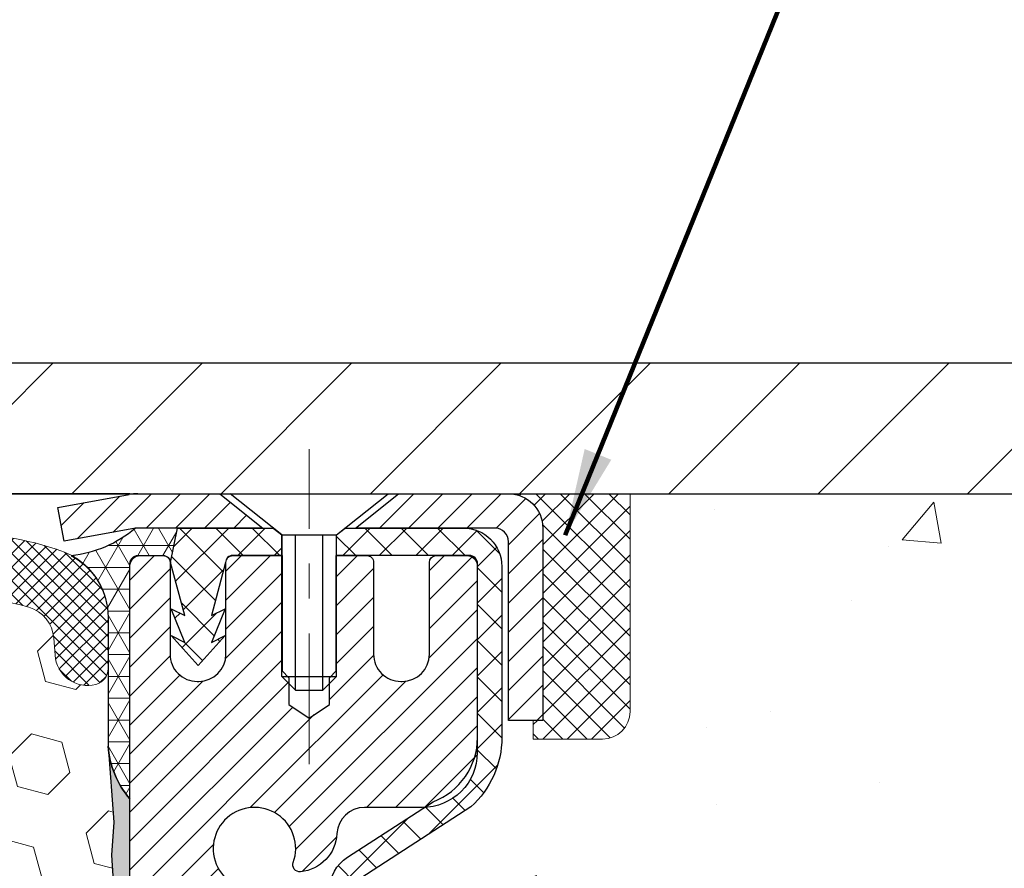
# Model space of a CAD drawing. Extents: x 13 to 3254, y -137 to 1977.
# Drawn here: x 101 to 104, y -117 to -114 of the extents above; entities that cross this region are included whole.
import ezdxf

# ---------------------------------------------------------------- set-up
doc = ezdxf.new("R2010")
doc.units = 0
doc.header["$LTSCALE"] = 5
doc.header["$MEASUREMENT"] = 0
doc.linetypes.add('CENTERX2', pattern=[4, 2.5, -0.5, 0.5, -0.5])
doc.layers.get('0').update_dxf_attribs({"color": 200, "linetype": 'CONTINUOUS'})
doc.layers.get('DEFPOINTS').update_dxf_attribs({"linetype": 'CONTINUOUS'})
for name, color, linetype, lineweight in [('CAPPING STRIP - H', 251, 'CONTINUOUS', 15), ('CAPPING STRIP - L', 7, 'CONTINUOUS', 25), ('CENTERLINE - L', 1, 'CENTERX2', 18), ('CONCRETE - H', 130, 'CONTINUOUS', 9), ('CONCRETE - L', 132, 'CONTINUOUS', 13), ('CORNER BEAD - H', 50, 'CONTINUOUS', 15), ('CORNER BEAD - L', 52, 'CONTINUOUS', 25), ('COVER PLATE - H', 251, 'CONTINUOUS', 13), ('COVER PLATE - L', 7, 'CONTINUOUS', 25), ('DIMS', 50, 'CONTINUOUS', 25), ('EPOXY ADHESIVE - H', 50, 'CONTINUOUS', 15), ('EPOXY ADHESIVE - L', 52, 'CONTINUOUS', 25), ('FOAM INSERT - H', 150, 'CONTINUOUS', 9), ('MIG RETAINER - H', 251, 'CONTINUOUS', 20), ('MIG RETAINER - L', 7, 'CONTINUOUS', 30), ('PVC SIDESHEET - H', 170, 'CONTINUOUS', 20), ('PVC SIDESHEET - L', 150, 'CONTINUOUS', 25), ('SCREW - L', 1, 'CONTINUOUS', 25), ('SEALANT - H', 50, 'CONTINUOUS', 15), ('SEALANT - L', 52, 'CONTINUOUS', 20), ('SILICONE BELLOWS - H', 20, 'CONTINUOUS', 13), ('SILICONE BELLOWS - L', 22, 'CONTINUOUS', 13), ('TEXT - 4', 241, 'CONTINUOUS', 25)]:
    doc.layers.add(name, color=color, linetype=linetype, lineweight=lineweight)
doc.styles.add('ROMANS', font='romans', dxfattribs={"width": 0.9})
doc.dimstyles.get("Standard").update_dxf_attribs({"dimtxt": 0.18, "dimasz": 0.18, "dimexe": 0.18, "dimexo": 0.0625, "dimgap": 0.09, "dimtad": 0, "dimtih": 1, "dimtoh": 1, "dimdec": 4, "dimzin": 0, "dimdsep": 46, "dimtxsty": 'Standard', "dimcen": 0.09, "dimadec": 0, "dimazin": 0, "dimtfac": 1, "dimtdec": 4, "dimtofl": 0, "dimtmove": 0, "dimatfit": 3, "dimfxl": 1, "dimtolj": 1, "dimtzin": 0, "dimarcsym": 0})

# ---------------------------------------------------------------- blocks, each defined once
blk = doc.blocks.new('*X5')
at = {"color": 0}
for p, q in [((1237.986130794628, 929.2961535421395), (1237.97385116075, 929.3084331760182)), ((1238.536813030436, 929.1775962613214), (1238.667649945133, 929.3084331760183)), ((1239.602059879881, 928.4750761578006), (1240.435416898099, 929.3084331760183)), ((1246.588648714498, 922.4614025752369), (1239.741618113716, 929.3084331760182)), ((1240.190661302946, 927.2959106278986), (1242.203183851066, 929.3084331760184)), ((1240.238648714498, 923.8083641335176), (1245.738717756998, 929.3084331760184)), ((1240.238648714498, 925.5761310864839), (1243.970950804032, 929.3084331760184)), ((1246.588648714498, 924.2291695282032), (1241.509385066682, 929.3084331760182)), ((1246.588648714498, 925.9969364811695), (1243.277152019649, 929.3084331760182)), ((1246.588648714498, 927.7647034341359), (1245.044918972615, 929.3084331760182)), ((1240.238648714498, 922.0405971805513), (1246.588648714498, 928.3905971805514)), ((1246.588648714498, 920.6936356222706), (1240.226369080619, 927.0559152561492)), ((1240.238648714498, 920.2728302275848), (1246.588648714498, 926.622830227585)), ((1246.588648714497, 918.9258686693039), (1240.238648714498, 925.2758686693037)), ((1240.238648714498, 918.5050632746186), (1246.588648714498, 924.8550632746186)), ((1246.588648714497, 917.1581017163379), (1240.238648714498, 923.5081017163377)), ((1240.238648714498, 916.7372963216523), (1246.588648714498, 923.0872963216523)), ((1246.588648714497, 915.3903347633716), (1240.238648714498, 921.7403347633713)), ((1240.238648714498, 914.9695293686858), (1246.588648714498, 921.3195293686858)), ((1246.588648714497, 913.6225678104047), (1240.238648714498, 919.9725678104049)), ((1240.238648714498, 913.2017624157195), (1246.588648714498, 919.5517624157194)), ((1246.193007264837, 912.2504423070994), (1240.238648714498, 918.2048008574385)), ((1240.249262063965, 911.4446088122202), (1246.588648714498, 917.783995462753)), ((1245.15052543455, 911.5251571844204), (1240.238648714498, 916.4370339044722)), ((1242.017029016931, 911.4446088122202), (1246.588648714498, 916.0162285097866)), ((1243.463306853783, 911.4446088122203), (1240.238648714498, 914.6692669515057)), ((1243.784795969898, 911.4446088122203), (1246.588648714498, 914.2484615568203)), ((1241.695539900817, 911.4446088122203), (1240.238648714498, 912.9014999985397)), ((1239.538648714498, 912.5017624157197), (1239.845319474796, 912.8084331760185)), ((1239.92777294785, 911.4446088122202), (1239.538648714498, 911.833733045573))]:
    blk.add_line(p, q, dxfattribs=at)
blk = doc.blocks.new('*D35')
at = {"layer": 'DEFPOINTS', "color": 0, "transparency": 16777216}
for p in [(105.2021528981605, -112.9797428742877), (87.20215289816034, -115.6343164566162), (105.2021528981605, -115.6343164566164)]:
    blk.add_point(p, dxfattribs=at)
at = {"layer": 'DIMS', "color": 0, "lineweight": -2, "transparency": 16777216}
for p, q in [((87.20215289816034, -115.3843164566162), (87.20215289816034, -112.7297428742877)), ((105.2021528981605, -115.3843164566164), (105.2021528981605, -112.7297428742877)), ((87.45215289816034, -112.9797428742877), (94.39884694544617, -112.9797428742877)), ((104.9521528981605, -112.9797428742877), (96.98218027877951, -112.9797428742877))]:
    blk.add_line(p, q, dxfattribs=at)
at = {"layer": 'DIMS', "color": 0, "transparency": 16777216}
for points in [[(87.45215289816034, -112.938076207621), (87.45215289816034, -113.0214095409544), (87.20215289816034, -112.9797428742877)], [(104.9521528981605, -112.938076207621), (104.9521528981605, -113.0214095409544), (105.2021528981605, -112.9797428742877)]]:
    blk.add_solid(points, dxfattribs=at)
at = {"layer": 'DIMS', "color": 0, "transparency": 16777216, "insert": (95.69051361211284, -112.9797428742877), "char_height": 0.25, "attachment_point": 5}
blk.add_mtext('\\A1;18 IN\\P [457.2mm]', dxfattribs=at)
blk = doc.blocks.new('*D42')
at = {"layer": 'DEFPOINTS', "color": 0, "transparency": 16777216}
for p in [(106.702152898158, -115.7592832860571), (101.457362954907, -120.7593164566158), (111.0248735073291, -120.7593164566158)]:
    blk.add_point(p, dxfattribs=at)
at = {"layer": 'DIMS', "color": 0, "lineweight": -2, "transparency": 16777216}
for p, q in [((106.952152898158, -115.7592832860571), (111.2748735073291, -115.7592832860571)), ((111.0248735073291, -116.0092832860571), (111.0248735073291, -117.242770743371)), ((111.0248735073291, -120.5093164566158), (111.0248735073291, -118.4094374100376)), ((101.707362954907, -120.7593164566158), (111.2748735073291, -120.7593164566158))]:
    blk.add_line(p, q, dxfattribs=at)
at = {"layer": 'DIMS', "color": 0, "transparency": 16777216}
for points in [[(110.9832068406624, -116.0092832860571), (111.0665401739958, -116.0092832860571), (111.0248735073291, -115.7592832860571)], [(110.9832068406624, -120.5093164566158), (111.0665401739958, -120.5093164566158), (111.0248735073291, -120.7593164566158)]]:
    blk.add_solid(points, dxfattribs=at)
at = {"layer": 'DIMS', "color": 0, "transparency": 16777216, "insert": (111.0248735073291, -117.8261040767043), "char_height": 0.25, "attachment_point": 5}
blk.add_mtext('\\A1;5 IN\\P [127.0mm]', dxfattribs=at)

msp = doc.modelspace()

# ---------------------------------------------------------------- hatches: boundary and pattern name
at = {"layer": 'CAPPING STRIP - H'}
h = msp.add_hatch(dxfattribs=at)
h.set_pattern_fill('ANSI31', color=256, scale=0.47244, angle=90, style=0)
h.set_pattern_definition([(45.00000000000001, (-895.048199576395, 301.2763299536775), (0.04175819096297156, -0.04175819096297156), [])])
edge = h.paths.add_edge_path()
edge.add_line((101.0136398671119, -115.8955235801029), (100.9960331030711, -115.7986863778772))
edge.add_line((100.996033103071, -115.7986863778772), (101.2003431428921, -115.761539097909))
edge.add_arc((101.2249926125522, -115.8971111810204), 0.1377947244043846, 90.00000000099271, 100.30484647022479, ccw=False)
edge.add_line((101.22499261255, -115.759316456616), (101.4598399534615, -115.759316456616))
edge.add_line((101.4598399534615, -115.759316456616), (101.5828709573992, -115.8577412597662))
edge.add_line((101.5828709573992, -115.8577412597662), (101.22499261255, -115.8577412597662))
edge.add_arc((101.2249926125529, -115.8971111810335), 0.03936992126728001, 90.00000000430171, 100.3048464714298)
edge.add_line((101.2179499069333, -115.858376300136), (101.0136398671119, -115.8955235801029))
edge = h.paths.add_edge_path()
edge.add_arc((102.2472383786613, -115.8971111810264), 0.03936992126011774, 359.9999999998346, 449.9999999998345)
edge.add_line((102.2472383786616, -115.8577412597662), (101.8486179259038, -115.8577412597662))
edge.add_line((101.8486179259038, -115.8577412597662), (101.9716489298415, -115.759316456616))
edge.add_line((101.9716489298415, -115.759316456616), (102.2866082999211, -115.759316456616))
edge.add_arc((102.2866082999209, -115.8577412597661), 0.09842480315012381, -6.622258297284134e-11, 89.99999999993378, ccw=False)
edge.add_line((102.3850331030711, -115.8577412597662), (102.3850331030711, -116.4089201574067))
edge.add_line((102.3850331030711, -116.4089201574067), (102.2866082999211, -116.4089201574067))
edge.add_line((102.2866082999211, -116.4089201574067), (102.2866082999216, -115.8971111810265))
at = {"layer": 'CONCRETE - H'}
h = msp.add_hatch(dxfattribs=at)
h.set_pattern_fill('AR-CONC', color=256, scale=0.1875, style=0)
h.set_pattern_definition([(49.99999999999999, (0, 0), (1.344862842376413, -0.1176602530923658), [0.140625, -1.546875]), (355, (0, 0), (-0.260158750524375, 1.410360250687522), [0.1125, -1.2375]), (100.45144446, (0.112071901875, -0.00980502), (1.084704087613335, 1.29269998306618), [0.11951286, -1.31464146]), (46.18420000000002, (0, 0.375), (2.001077495009198, -0.3103486514870185), [0.2109375, -2.3203125]), (96.63563549, (0.166756396875, 0.349137549375), (1.752491148139178, 1.826472376452282), [0.17926939125, -1.9719633]), (351.1841639899999, (0, 0.375), (1.7524911469777, 1.826472375506232), [0.16875, -1.856250001875]), (21, (0.1875, 0.28125), (1.119200722722116, -0.7549104199975103), [0.140625, -1.546875]), (326.0000000000001, (0.1875, 0.28125), (0.4562162473529657, 1.359656334462849), [0.1125, -1.2375]), (71.45144474, (0.28076672625, 0.21834079875), (1.575416956368696, 0.6047459115119134), [0.11951285625, -1.31464146]), (37.50000000000001, (0, 0), (0.02279972871992, 0.6241759759337091), [0, -1.2225, 0, -1.25625, 0, -1.2421875]), (7.499999999999999, (0, 0), (0.4932553827040286, 0.7395219597794255), [0, -0.7162499999999999, 0, -1.194375, 0, -0.4734375]), (327.5, (-0.418125, 0), (1.000917067823267, -0.04229038450196204), [0, -0.46875, 0, -1.4625, 0, -1.940625]), (317.5, (-0.605625, 0), (1.093474067516974, 0.1876968418730957), [0, -0.609375, 0, -0.97125, 0, -1.378125])])
edge = h.paths.add_edge_path()
edge.add_spline(control_points=[(106.9074862335428, -115.759316456616), (106.9344895151366, -115.9777759714938), (107.0605356890836, -117.0022328651612), (104.6895063153549, -117.0294854448501), (105.2094969448275, -119.3203494577965), (107.3381644123527, -118.779654013997), (107.7640691346075, -120.3326450939601), (108.3133669937744, -121.0605807597895)], knot_values=[0, 0, 0, 0, 0.6097946140854162, 2.858453099673033, 4.110041409528166, 5.445415819824203, 7.948369696947667, 7.948369696947667, 7.948369696947667, 7.948369696947667], degree=3, periodic=0)
edge.add_line((108.3133669937744, -121.060580759789), (107.8203668577295, -121.0605807597904))
edge.add_line((107.8203668577295, -121.0605807597904), (107.8203668577295, -120.8637307512773))
edge.add_line((107.8203668577295, -120.8637307512773), (107.1506816417523, -120.8637307512773))
edge.add_arc((107.1506816417519, -120.8243607512805), 0.03936999999686464, 239.99999999864912, 270.0000000006502, ccw=False)
edge.add_line((107.1309966417527, -120.8584561714243), (106.9952357341346, -120.7800745748657))
edge.add_arc((106.9401177341347, -120.8755417512772), 0.1102359999998725, 420.0000000000485, 449.999999999946)
edge.add_line((106.9401177341348, -120.7653057512774), (106.0321597931058, -120.7653057512774))
edge.add_arc((106.0321597931058, -120.7259357512775), 0.03936999999990576, 240.0025474966551, 270.00000000007236, ccw=False)
edge.add_line((106.0124763090828, -120.7600320466292), (105.3323876069468, -120.3673831686066))
edge.add_arc((105.272387666165, -120.4713062514129), 0.1200000001407472, 420.0000326875128, 449.9992761482721)
edge.add_line((105.2723891821965, -120.3513062512818), (105.0609462836596, -120.3513062512817))
edge.add_arc((105.0609462836596, -120.3119362512817), 0.03937000000004787, 224.9999999999415, 270.0000000000181, ccw=False)
edge.add_line((105.0331074896843, -120.339775045257), (104.9166409655519, -120.2233085211245))
edge.add_arc((104.666938991245, -120.4730104954308), 0.3531319186157366, 404.999999999925, 436.0977457186398)
edge.add_arc((104.3776543981563, -121.6417802688256), 1.557170273068493, 436.0979416450012, 463.9020008912776)
edge.add_arc((104.0883698050784, -120.4730104954316), 0.3531319186164311, 463.9020008910413, 495.000000000005)
edge.add_line((103.8386678307712, -120.2233085211245), (103.7222013066386, -120.339775045257))
edge.add_arc((103.6943625126634, -120.3119362512818), 0.03936999999984869, 270.00000000000773, 315.0000000000018, ccw=False)
edge.add_line((103.6943625126634, -120.3513062512816), (101.9834574101792, -120.3513062512817))
edge.add_arc((101.9834574101793, -120.3119362512817), 0.03936999999999102, 179.9999999999586, 269.9999999999586, ccw=False)
edge.add_line((101.9440874101793, -120.3119362512817), (101.9440889261515, -118.4056041257121))
edge.add_arc((101.9834589261513, -118.4056041257119), 0.03936999999983826, 107.30237723715939, 180.0000000002482, ccw=False)
edge.add_arc((101.8441468853832, -117.9583900118756), 0.4290404058596133, 287.3023772371918, 306.9749010396789)
edge.add_arc((101.7676605455744, -117.8962819197362), 0.525199596184463, 309.5666441756442, 345.6920565175261)
edge.add_arc((100.6977103591752, -117.6094268929194), 1.63290906560948, 345.21706861154, 355.1808035833575)
edge.add_arc((100.966876831353, -117.8433548173579), 1.361411651893337, 364.0749794954088, 378.3350539601574)
edge.add_arc((101.8324062090849, -117.5507999125878), 0.4478254090914005, 377.6402559384973, 431.8710970827335)
edge.add_arc((102.0024839776486, -117.0736163483414), 0.06004988997899587, 193.4822306559102, 239.2153921070627, ccw=False)
edge.add_line((101.9440889261515, -117.0876166071654), (101.9440889261515, -116.8983815583067))
edge.add_line((101.9440889261515, -116.8983815583067), (101.8456639261518, -116.8983815583067))
edge.add_line((101.8456639261518, -116.8983815583067), (101.8456639261518, -116.8938290021866))
edge.add_arc((101.8850339261517, -116.8938290021865), 0.03936999999987023, 122.90315213924501, 180.0000000001654, ccw=False)
edge.add_line((101.863647329516, -116.8607743446579), (102.1788652699718, -116.6568261131848))
edge.add_arc((101.9978931830448, -116.4556761189452), 0.2705775608385174, 311.9773110941287, 358.5307111491788)
edge.add_line((102.2683817813619, -116.4626140299972), (102.5562944615739, -116.4626140299973))
edge.add_arc((102.5574983031173, -116.3850777140604), 0.07754566089420584, 269.1104878121187, 360.8895121879024)
edge.add_line((102.6350346190542, -116.3838738725169), (102.6350346190542, -115.7593164566162))
edge.add_line((102.6350346190542, -115.7593164566162), (106.9074862335428, -115.7593164566162))
h.paths.add_polyline_path([(103.6798231533559, -119.2492713431634), (109.1191088676417, -119.2492713431634), (109.1191088676417, -118.04093800983), (103.6798231533559, -118.04093800983)], flags=9)
at = {"layer": 'CORNER BEAD - H'}
h = msp.add_hatch(dxfattribs=at)
h.set_pattern_fill('NET3', color=256, scale=0.4999999999999999, style=0)
h.set_pattern_definition([(0, (152.5889573297318, -146.7206140522418), (0, 0.06249999999999999), []), (59.99999999999999, (152.5889573297318, -146.7206140522418), (-0.05412658773652741, 0.03125), []), (120, (152.5889573297318, -146.7206140522418), (-0.05412658773652741, -0.03124999999999998), [])])
edge = h.paths.add_edge_path()
edge.add_line((101.2179514229212, -115.858376300136), (101.3385409293105, -115.8577412597662))
edge.add_line((101.3385409293105, -115.8577412597662), (101.318857369724, -115.9561662597588))
edge.add_arc((101.3180376680753, -115.9564954797813), 0.0008833439964850852, 179.1818409100252, 381.8820702284136, ccw=False)
edge.add_arc((101.2971888318012, -115.9564484487733), 0.01996561200112142, 359.9012307821779, 450.0987692181433)
edge.add_line((101.2971544141368, -115.9364828664376), (101.2257749454053, -115.9364818109388))
edge.add_arc((101.2257749454053, -115.960103858183), 0.0236220472442028, 450, 540)
edge.add_line((101.2021528981611, -115.960103858183), (101.2021528981604, -116.634316456616))
edge.add_arc((101.3989217741826, -116.4645285489618), 0.2598959871883703, 183.9810485659175, 220.7902489381459, ccw=False)
edge.add_line((101.1396528981604, -116.4825722205071), (101.1396528981604, -116.1133922029693))
edge.add_arc((100.9396528981605, -116.1133922029693), 0.1999999999999549, 359.999999999996, 421.7638642431353)
edge.add_arc((100.9973507898118, -115.5977051318795), 0.3414880631712388, 276.2072431784958, 310.2405493778409)
at = {"layer": 'COVER PLATE - H'}
h = msp.add_hatch(dxfattribs=at)
h.set_pattern_fill('ANSI31', color=256, scale=2.42, style=0)
h.set_pattern_definition([(45, (40.73819392721177, -125.1483454030281), (-0.2138998013089306, 0.2138998013089306), [])])
h.paths.add_polyline_path([(96.67090289816035, -115.3843164566163), (96.35840289816035, -115.6968164566163), (96.35840289816035, -115.7593164566159), (105.2021528981603, -115.7593164566159), (105.2021528981603, -115.6343164566164), (103.7843324432563, -115.3843164566165)])
at = {"layer": 'EPOXY ADHESIVE - H'}
h = msp.add_hatch(dxfattribs=at)
h.set_pattern_fill('AR-SAND', color=256, scale=0.03937007874015701)
h.set_pattern_definition([(37.50000000000001, (71.58164062500046, 67.30933402953667), (-0.002480053468882181, 0.07585920350445416), [0, -0.05984251968503865, 0, -0.06692913385826692, 0, -0.06397637795275514]), (7.499999999999999, (71.58164062500046, 67.30933402953667), (0.06967624823888606, 0.1111081128043191), [0, -0.03228346456692874, 0, -0.05393700787401511, 0, -0.02066929133858243]), (327.5, (71.53321542815007, 67.30933402953667), (0.1226040103051755, 0.0002227973833450738), [0, -0.0196850393700785, 0, -0.07086614173228262, 0, -0.09251968503936897]), (317.5, (71.53321542815007, 67.30933402953667), (0.118351441124892, 0.03455415609977319), [0, -0.009842519685039252, 0, -0.04645669291338526, 0, -0.05314960629921196])])
edge = h.paths.add_edge_path()
edge.add_line((101.5036387526238, -120.7593164566158), (101.5036389539145, -120.658635915825))
edge.add_arc((101.7944828981617, -120.4562512597992), 0.3543299999999933, 180.0000000000092, 214.8322457836994, ccw=False)
edge.add_line((101.4401528981618, -120.4562512597993), (101.4388187743925, -118.6684812597992))
edge.add_line((101.4388187743925, -118.6684812597992), (101.2021528981631, -118.6684812597993))
edge.add_line((101.2021528981631, -118.6684812597993), (101.2021513821842, -116.6343146997204))
edge.add_arc((101.3989217741825, -116.4645285489618), 0.2598959871882588, 183.9810485659192, 220.789737361745, ccw=False)
edge.add_line((101.1396528981604, -116.4825722205072), (101.1562310132395, -116.7007817232148))
edge.add_line((101.1562310132395, -116.7007817232148), (101.1497442176893, -116.794891919852))
edge.add_line((101.1497442176893, -116.794891919852), (101.156504543324, -116.8996535496793))
edge.add_line((101.156504543324, -116.8996535496793), (101.1500929981417, -116.9729449185434))
edge.add_line((101.1500929981417, -116.9729449185434), (101.156788403587, -117.0080876717135))
edge.add_line((101.156788403587, -117.0080876717135), (101.1500929981417, -117.0548645770249))
edge.add_line((101.1500929981417, -117.0548645770249), (101.1609176268665, -117.1228625272437))
edge.add_line((101.1609176268665, -117.1228625272437), (101.1588299829683, -117.2608669295167))
edge.add_line((101.1588299829683, -117.2608669295167), (101.1500929981417, -117.3607554446849))
edge.add_line((101.1500929981417, -117.3607554446849), (101.1481739412497, -117.5934367595285))
edge.add_line((101.1481739412497, -117.5934367595285), (101.1483860832454, -117.7770667590588))
edge.add_line((101.1483860832454, -117.7770667590588), (101.1432288524435, -117.8855488966084))
edge.add_line((101.1432288524435, -117.8855488966084), (101.154929239692, -117.9448797996702))
edge.add_line((101.154929239692, -117.9448797996702), (101.1521248319137, -118.0512881942956))
edge.add_line((101.1521248319137, -118.0512881942956), (101.1504425557629, -118.1703203502429))
edge.add_line((101.1504425557629, -118.1703203502429), (101.146270953128, -118.3089741566257))
edge.add_line((101.146270953128, -118.3089741566257), (101.1614372346152, -118.4583698304579))
edge.add_line((101.1614372346152, -118.4583698304579), (101.1602589427604, -118.7071059071317))
edge.add_line((101.1602589427604, -118.7071059071317), (101.2228320225084, -118.7282247989772))
edge.add_line((101.2228320225084, -118.7282247989772), (101.3320565194095, -118.7380037568846))
edge.add_line((101.3320565194095, -118.7380037568846), (101.3735053715601, -118.923360398614))
edge.add_line((101.3735053715601, -118.923360398614), (101.3802842258416, -119.0527718236947))
edge.add_line((101.3802842258416, -119.0527718236947), (101.3901088659692, -119.1772059193985))
edge.add_line((101.3901088659692, -119.1772059193985), (101.3815703471486, -119.3248678392878))
edge.add_line((101.3815703471486, -119.3248678392878), (101.3677599053382, -119.5890641638802))
edge.add_line((101.3677599053382, -119.5890641638802), (101.3808668442695, -119.9443226817874))
edge.add_line((101.3808668442695, -119.9443226817874), (101.3832984191605, -120.2373813984867))
edge.add_line((101.3832984191605, -120.2373813984867), (101.385593697107, -120.3905668673972))
edge.add_line((101.385593697107, -120.3905668673972), (101.404103420492, -120.5114180060073))
edge.add_line((101.404103420492, -120.5114180060073), (101.453463683121, -120.6627480856751))
edge.add_line((101.453463683121, -120.6627480856751), (101.4573629549069, -120.7593164566158))
edge.add_line((101.4573629549069, -120.7593164566158), (101.5036387526238, -120.7593164566158))
at = {"layer": 'FOAM INSERT - H'}
h = msp.add_hatch(dxfattribs=at)
h.set_pattern_fill('HEX', color=256, scale=0.72, angle=45, style=0)
h.set_pattern_definition([(45, (0, 0), (-0.110227038425243, 0.110227038425243), [0.09, -0.18]), (165, (0, 0), (-0.04034589624756245, -0.1505729346728054), [0.09, -0.18]), (105, (0.06363961030678927, 0.06363961030678927), (-0.1505729346728054, -0.04034589624756237), [0.09, -0.18])])
h.paths.add_polyline_path([(101.1432288524435, -117.8855488966084), (101.1483860832454, -117.7770667590588), (101.1481739412497, -117.5934367595285), (101.1500929981417, -117.3607554446849), (101.1588299829683, -117.2608669295167), (101.1609176268665, -117.1228625272437), (101.1500929981417, -117.0548645770249), (101.156788403587, -117.0080876717135), (101.1500929981417, -116.9729449185434), (101.156504543324, -116.8996535496793), (101.1497442176893, -116.794891919852), (101.1562310132395, -116.7007817232148), (101.1396528981604, -116.4825722205072), (101.1396528981601, -116.2606414729703, -0.3419987130706922), (101.1044966481763, -116.306027996546, -0.4678085754942642), (100.9875603323709, -116.2221130792916), (100.9839828818952, -116.1733406898769, 0.3128374551686123), (100.9123481742465, -116.0846844794443, 0.1776223141299471), (100.4719755205877, -116.114131665412, 0.2212203998584261), (100.3611028686141, -116.2413067711131, -0.7517211681974073), (100.1809877378334, -116.2413067711131, 0.2212203998582726), (100.0701150858598, -116.1141316654121, 0.2122786689927595), (99.54946497206761, -116.1141316654118, 0.2212203998587512), (99.43859232009383, -116.2413067711131, -0.7517211681979007), (99.25847718931315, -116.2413067711131, 0.2212203998587519), (99.14760453733938, -116.1141316654118, 0.2122786689995596), (98.62695442353196, -116.1141316654188, 0.2212203998471315), (98.51608177156406, -116.2413067711146, -0.7517211681844352), (98.33596664078429, -116.2413067711146, 0.2212203998471538), (98.22509398881641, -116.1141316654188, 0.2122786689928999), (97.70444387502393, -116.1141316654051, 0.2212203998700218), (97.59357122304453, -116.2413067711118, -0.751721168211465), (97.41345609226362, -116.2413067711119, 0.2212203998699158), (97.30258344028422, -116.1141316654052, 0.175217100608876), (96.8679566241069, -116.0830313479788, 0.3154002288658612), (96.79542524868131, -116.1719455381614), (96.79174546394884, -116.2221130793013, -0.4678085753420477), (96.67480914817473, -116.3060279965765, -0.3419987132085717), (96.63965289816024, -116.2606414729843), (96.63965289816035, -116.4825722205071, -0.1620058556709657), (96.57715289816035, -116.6343164566159), (96.57715289816035, -117.3218164566159, 0.4142135623730951), (96.38965289816035, -117.5093164566159), (96.38965289816035, -117.8218164566159, 0.4142135623730951), (96.57715289816035, -118.0093164566159), (96.57715289816035, -118.5093164566159, 0.4142135623730951), (96.38965289816035, -118.6968164566159), (96.38965289816035, -119.0093164566159, 0.4142135623730951), (96.57715289816035, -119.1968164566159), (96.57715289816035, -120.7593164566159), (101.4573629549069, -120.7593164566158), (101.453463683121, -120.6627480856751), (101.404103420492, -120.5114180060073), (101.385593697107, -120.3905668673972), (101.3832984191605, -120.2373813984866), (101.3808668442695, -119.9443226817874), (101.3677599053382, -119.5890641638802), (101.3815703471486, -119.3248678392878), (101.3901088659692, -119.1772059193985), (101.3802842258416, -119.0527718236947), (101.3735053715601, -118.923360398614), (101.3320565194095, -118.7380037568846), (101.2228320225084, -118.7282247989772), (101.1602589427604, -118.7071059071317), (101.1614372346152, -118.4583698304579), (101.146270953128, -118.3089741566257), (101.1504425557629, -118.1703203502429), (101.1521248319137, -118.0512881942956), (101.154929239692, -117.9448797996702)])
at = {"layer": 'MIG RETAINER - H'}
h = msp.add_hatch(dxfattribs=at)
h.set_pattern_fill('ANSI31', color=256, scale=0.47, style=0)
h.set_pattern_definition([(45, (-845.541455382078, -554.0208394884795), (-0.04154252339470966, 0.04154252339470967), [])])
h.paths.add_polyline_path([(101.2021528981611, -118.6684812597993), (101.2021528981597, -117.967364352665), (101.2764492324418, -117.9027795346048), (101.4401528981599, -117.9027795346048), (101.4401528981601, -118.6684812597992)])
edge = h.paths.add_edge_path()
edge.add_arc((101.982152898158, -116.219481259797), 0.07800000000003138, 270.000000000501, 360.0000000000418)
edge.add_line((102.0601528981581, -116.2194812597969), (102.0601528981578, -115.9564812597998))
edge.add_arc((102.080152898158, -115.9564812597996), 0.02000000000020918, 90.00000000195422, 180.0000000006514, ccw=False)
edge.add_line((102.0801528981573, -115.9364812597995), (102.1671528981572, -115.9364812597976))
edge.add_arc((102.1671528981578, -115.9664812597976), 0.03000000000002956, 2.1719870346714742e-10, 90.0000000013028, ccw=False)
edge.add_line((102.1971528981578, -115.9664812597975), (102.1971528981585, -116.5014812598046))
edge.add_arc((102.0401528981586, -116.5014812598047), 0.1569999999999254, -90.00000000033191, 6.230038707144558e-11, ccw=False)
edge.add_line((102.0401528981577, -116.6584812598047), (101.8738925832004, -116.6584812598039))
edge.add_arc((101.873892583211, -116.7372209448354), 0.07873968503150763, 90.00000000777618, 177.4144840053407)
edge.add_arc((101.6803501241449, -116.7284812597999), 0.114999999999426, 275.2124696741832, 357.41448399788595, ccw=False)
edge.add_arc((101.6889808094701, -116.8230884015532), 0.02000000000000517, 160.3257550186187, 275.2124696744299, ccw=False)
edge.add_arc((101.5589338430387, -116.776590787365), 0.1181095275611714, 340.3257550185371, 642.6342225154141)
edge.add_arc((101.5891420031991, -116.9113561711362), 0.02000000000040289, -10.621520467928804, 102.63422251394002, ccw=False)
edge.add_arc((101.531152898159, -116.9004812597982), 0.07899999999997757, 270.0000000008245, 349.3784795304081, ccw=False)
edge.add_line((101.5311528981601, -116.9794812597982), (101.4571528981589, -116.9794812597993))
edge.add_arc((101.4571528981592, -116.9964812597993), 0.01699999999999591, 90.00000000076633, 180)
edge.add_line((101.4401528981591, -116.9964812597993), (101.4401528981597, -117.590182984994))
edge.add_line((101.4401528981597, -117.590182984994), (101.2764492324418, -117.590182984994))
edge.add_line((101.2764492324418, -117.590182984994), (101.2021528981597, -117.5255981669338))
edge.add_line((101.2021528981597, -117.5255981669338), (101.2021528981578, -115.9664812598003))
edge.add_arc((101.2321528981577, -115.9664812598002), 0.02999999999985903, 90.00000000043423, 180.0000000002171, ccw=False)
edge.add_line((101.2321528981574, -115.9364812598002), (101.2971528981576, -115.9364812597996))
edge.add_arc((101.2971528981578, -115.9564812597996), 0.01999999999998181, 0, 90.00000000065143, ccw=False)
edge.add_line((101.3171528981578, -115.9564812597996), (101.3171528981582, -116.2194812598011))
edge.add_arc((101.3951528981581, -116.2194812598009), 0.07799999999997453, 180.0000000000835, 270.0000000004176)
edge.add_line((101.3951528981587, -116.2974812598009), (101.3991528981587, -116.2974812598009))
edge.add_arc((101.3991528981583, -116.2194812598011), 0.07799999999986085, 270.000000000334, 360.0000000001671)
edge.add_line((101.4771528981581, -116.2194812598008), (101.4771528981578, -115.9564812598002))
edge.add_arc((101.4971528981578, -115.9564812598002), 0.01999999999998181, 90.00000000032571, 180, ccw=False)
edge.add_line((101.4971528981577, -115.9364812598002), (101.638599546214, -115.9364812597992))
edge.add_line((101.638599546214, -115.9364812597992), (101.638599546214, -116.2673764660165))
edge.add_line((101.638599546214, -116.2673764660165), (101.6578851086117, -116.2867070729183))
edge.add_line((101.6578851086117, -116.2867070729183), (101.6578851086117, -116.3638493225036))
edge.add_line((101.6578851086117, -116.3638493225036), (101.7157417958003, -116.4024204472965))
edge.add_line((101.7157417958003, -116.4024204472965), (101.773598482989, -116.3638493225036))
edge.add_line((101.773598482989, -116.3638493225036), (101.773598482989, -116.2867070729183))
edge.add_line((101.773598482989, -116.2867070729183), (101.7928840453858, -116.2674215105223))
edge.add_line((101.7928840453858, -116.2674215105223), (101.7928840453858, -115.9364812597992))
edge.add_line((101.7928840453858, -115.9364812597992), (101.8801528981578, -115.9364812597991))
edge.add_arc((101.8801528981578, -115.956481259799), 0.01999999999998181, 0, 90, ccw=False)
edge.add_line((101.9001528981578, -115.956481259799), (101.9001528981581, -116.2194812597971))
edge.add_arc((101.9781528981582, -116.2194812597969), 0.07800000000008822, 180.000000000167, 270.000000000334)
edge.add_line((101.9781528981587, -116.297481259797), (101.9821528981587, -116.297481259797))
at = {"layer": 'PVC SIDESHEET - H'}
h = msp.add_hatch(dxfattribs=at)
h.set_pattern_fill('ANSI37', color=256, scale=0.59055, style=0)
h.set_pattern_definition([(135, (3047.872502430172, -602.9334450482024), (0.05219773870371444, 0.05219773870371446), []), (45.00000000000001, (3047.872502430172, -602.9334450482024), (0.05219773870371445, -0.05219773870371446), [])])
edge = h.paths.add_edge_path()
edge.add_line((101.3188558537371, -115.9561662597592), (101.338539413323, -115.8577412597666))
edge.add_line((101.338539413323, -115.8577412597666), (101.6123923349047, -115.8577412597662))
edge.add_line((101.6123923349047, -115.8577412597662), (101.6369985356924, -115.8774262203965))
edge.add_line((101.6369985356924, -115.8774262203965), (101.6369985356924, -115.936481259758))
edge.add_line((101.6369985356924, -115.936481259758), (101.4960208537367, -115.9364812597584))
edge.add_arc((101.496020853737, -115.9561662597585), 0.01968500000009499, 450.0000000011581, 539.9999999998345)
edge.add_line((101.4763358537369, -115.9561662597584), (101.4361671328155, -116.1083624255722))
edge.add_line((101.4361671328155, -116.1083624255722), (101.4747384118926, -116.0890767860339))
edge.add_line((101.4747384118926, -116.0890767860339), (101.4361671328153, -116.1855049837285))
edge.add_line((101.4361671328153, -116.1855049837285), (101.4747384118929, -116.1662193441892))
edge.add_line((101.4747384118928, -116.1662193441892), (101.3975958537378, -116.2514412597586))
edge.add_line((101.3975958537379, -116.2514412597586), (101.3204532955825, -116.1662193441895))
edge.add_line((101.3204532955824, -116.1662193441895), (101.3590245746592, -116.1855049837283))
edge.add_line((101.3590245746592, -116.1855049837283), (101.3204532955823, -116.0890767860341))
edge.add_line((101.3204532955823, -116.0890767860341), (101.3590245746599, -116.1083624255727))
edge.add_line((101.3590245746599, -116.1083624255727), (101.3188558537371, -115.9561662597592))
h = msp.add_hatch(dxfattribs=at)
h.set_pattern_fill('ANSI37', color=256, scale=0.59055, style=0)
h.set_pattern_definition([(45, (-82.58402603682441, -237.6952713007125), (-0.05219773870371446, 0.05219773870371446), []), (135, (-82.58402603682441, -237.6952713007125), (-0.05219773870371446, -0.05219773870371446), [])])
h.paths.add_polyline_path([(101.774796410169, -116.9677007985037), (101.7747964101687, -116.8938290021865, -0.2544175294253038), (101.8251499395883, -116.8012759611061), (102.0460198018442, -116.6583716018948, 0.4033078353723514), (102.1971528981585, -116.5014812598046), (102.1971528981584, -116.4766312938095, 0.02353096692885778), (102.1980239101674, -116.4581337597562), (102.1980239101659, -115.9601032597565, 0.4142135623729873), (102.1744019101658, -115.9364812597566), (101.7944814104022, -115.9364812597576), (101.7944814104021, -115.8774261442115), (101.8190875159597, -115.8577412597654), (102.1574943430422, -115.8577412597645, -0.4142135623730915), (102.2677303430426, -115.9679772597641), (102.2677303430439, -116.4581337597562, -0.213440768600962), (102.1788637539886, -116.6568261131847), (101.8636458135329, -116.8607743446578, 0.2544175294251872), (101.8456624101688, -116.8938290021865), (101.845662410169, -116.9677007985037), (101.8456624101688, -117.1501588994621, 0.3306422189433676), (101.8876331127952, -117.2066887129088), (101.911393384694, -117.2137603245499), (101.9344509846657, -117.2210204888975), (101.9571267648547, -117.2288402986555), (101.97926443252, -117.2374488370698), (102.0007076949207, -117.2470751873867), (102.0213002593156, -117.2579484328521), (102.0408858329636, -117.270297656712), (102.0593081545214, -117.2843518542543), (102.0764532363214, -117.3002215944399), (102.0923328957344, -117.3176650134602), (102.1069822471094, -117.3363749828831), (102.1204364047948, -117.3560443742765), (102.1327308023564, -117.3763681344606), (102.1439164827968, -117.3971426884201), (102.1540668402755, -117.4183097677432), (102.1632562991292, -117.4398242995645), (102.1715542068516, -117.4616558739547), (102.1790276503355, -117.4837806100518), (102.1857437061248, -117.506174656883), (102.1917694507636, -117.5288141634754), (102.1971719607959, -117.5516752788562), (102.2020183127659, -117.5747341520527), (102.2063755832174, -117.597966932092), (102.2103108486947, -117.6213497680013), (102.2138911857417, -117.6448588088078), (102.2171836709024, -117.6684702035386), (102.2202553807208, -117.692160101221), (102.2231733917411, -117.7159046508821), (102.2260047805072, -117.7396800015491, -0.05933499155532457), (102.2259921327975, -117.7536469349467), (102.2231733917411, -117.7773160819953), (102.2202553807208, -117.8010606316564), (102.2171836709024, -117.8247505293387), (102.2138911857417, -117.8483619240695), (102.2103108486947, -117.871870964876), (102.2063755832174, -117.8952538007853), (102.2020183127659, -117.9184865808246), (102.1971719607959, -117.9415454540211), (102.1917694507636, -117.9644065694019), (102.1857437061248, -117.9870460759944), (102.1790276503355, -118.0094401228255), (102.1715542068516, -118.0315648589226), (102.1632562991292, -118.0533964333128), (102.1540668402755, -118.0749109651341), (102.1439164827968, -118.0960780444572), (102.1327308023564, -118.1168525984168), (102.1204364047948, -118.1371763586007), (102.1069822471093, -118.1568457499941), (102.0923328957344, -118.175555719417), (102.0764532363214, -118.1929991384373), (102.0593081545214, -118.208868878623), (102.0408858329636, -118.2229230761652), (102.0213002593156, -118.2352723000252), (102.0007076949207, -118.2461455454906), (101.97926443252, -118.2557718958074), (101.9571267648547, -118.2643804342218), (101.9344509846657, -118.2722002439798), (101.911393384694, -118.2794604083274), (101.8881102576808, -118.2863900105108, 0.3329817396557117), (101.8456624101685, -118.3430618334146), (101.7747964101785, -118.3430618334145), (101.7747964101687, -118.3281069575755, -0.3608117966093517), (101.8646790241847, -118.2197662202003), (101.8849968408662, -118.2154202271382), (101.9051402234604, -118.2106577643166), (101.9249347378803, -118.2050623619758), (101.9442059500388, -118.1982175503563), (101.9627809221284, -118.1897146236051), (101.9805372203764, -118.1794069315436), (101.9974138991607, -118.1674668741256), (102.0133537326666, -118.154086152664), (102.0282994950792, -118.1394564684717), (102.0421939605835, -118.1237695228615), (102.0549799033647, -118.1072170171462), (102.0666112343587, -118.0899801813864), (102.0771271759612, -118.0721600321359), (102.0866063953268, -118.0538204982889), (102.0951277730727, -118.0350253080327), (102.1027701898158, -118.0158381895547), (102.1096125261735, -117.9963228710422), (102.1157336627626, -117.9765430806826), (102.1212124802006, -117.9565625466633), (102.1261278591043, -117.9364449971717), (102.1305580842777, -117.916252929057), (102.1345677475331, -117.8960205405308), (102.1382077536383, -117.8757537434578), (102.1415284127378, -117.8554572208231), (102.1445800349754, -117.835135655612), (102.1474129304958, -117.8147937308097), (102.1500774094428, -117.7944361294012), (102.1526237819611, -117.7740675343719), (102.1550904090369, -117.7537908556485, 0.06060086340155051), (102.1551023581948, -117.7395281041705), (102.1526237819611, -117.7191531985054), (102.1500774094428, -117.698784603476), (102.1474129304958, -117.6784270020676), (102.1445800349754, -117.6580850772652), (102.1415284127378, -117.6377635120541), (102.1382077536383, -117.6174669894195), (102.1345677475331, -117.5972001923465), (102.1305580842777, -117.5769678038203), (102.1261278591043, -117.5567757357056), (102.1212124802006, -117.5366581862139), (102.1157336627626, -117.5166776521946), (102.1096125261735, -117.496897861835), (102.1027701898158, -117.4773825433226), (102.0951277730727, -117.4581954248445), (102.0866063953268, -117.4394002345883), (102.0771271759612, -117.4210607007413), (102.0666112343587, -117.4032405514908), (102.0549799033647, -117.3860037157311), (102.0421939605835, -117.3694512100158), (102.0282994950792, -117.3537642644056), (102.0133537326666, -117.3391345802132), (101.9974138991607, -117.3257538587517), (101.9805372203764, -117.3138138013337), (101.9627809221284, -117.3035061092722), (101.9442059500388, -117.295003182521), (101.9249347378803, -117.2881583709015), (101.9051402234604, -117.2825629685607), (101.8849968408662, -117.277800505739), (101.8646790241847, -117.273454512677, -0.3608117966100778), (101.7747964101687, -117.1651137753017)])
at = {"layer": 'SILICONE BELLOWS - H'}
h = msp.add_hatch(dxfattribs=at)
h.set_pattern_fill('ANSI37', color=256, scale=0.22, style=0)
h.set_pattern_definition([(45, (40.73819392721177, -125.1483454030281), (-0.01944543648263005, 0.01944543648263006), []), (135, (40.73819392721177, -125.1483454030281), (-0.01944543648263006, -0.01944543648263005), [])])
edge = h.paths.add_edge_path()
edge.add_line((98.42750832599033, -116.1302297820473), (98.42602420617418, -116.2152549493734))
edge.add_line((98.42602420617418, -116.2152549493734), (98.42454008635791, -116.1302297820473))
edge.add_arc((98.22457054732332, -116.1337202633296), 0.2000000000032154, 0.9999999985182451, 64.99426905613974)
edge.add_arc((97.96476893190709, -116.6907211615546), 0.8146111616300468, 64.99426905807766, 115.0057309398864)
edge.add_arc((97.70496731650168, -116.133720263321), 0.1999999999999403, 115.0057309394272, 179.0000000000525)
edge.add_line((97.50499777747045, -116.1302297820337), (97.50351365765407, -116.2152549493734))
edge.add_line((97.50351365765407, -116.2152549493734), (97.50202953783757, -116.1302297820336))
edge.add_arc((97.30205999880302, -116.133720263316), 0.2000000000031885, 0.9999999985428101, 64.99426905913043)
edge.add_arc((97.04225838341695, -116.6907211615549), 0.8146111616299453, 64.99426906115032, 109.2474262459333)
edge.add_arc((96.83965289816042, -116.1104644103284), 0.200000000000075, 109.247426245345, 179.9999999999023)
edge.add_line((96.63965289816035, -116.1104644103281), (96.63965289816024, -116.2606414729844))
edge.add_arc((96.6865278981603, -116.2606414729843), 0.04687500000007105, 180.0000000000695, 255.5224878213196)
edge.add_arc((96.69824664814857, -116.2152549493817), 0.0937500000109236, 255.5224878268178, 355.8048724066343)
edge.add_line((96.79174546394954, -116.2221130792919), (96.7954252486807, -116.1719455381697))
edge.add_arc((96.89515731886237, -116.1792608767419), 0.1000000000057394, 105.7837268958873, 175.8048724056362, ccw=False)
edge.add_arc((97.04225838340332, -116.6996691328021), 0.6407989239735069, 66.03046934193122, 105.7837268911754, ccw=False)
edge.add_arc((97.22133328609648, -116.2968839908199), 0.2000000000000235, 16.134080894670717, 66.03046934194032, ccw=False)
edge.add_arc((97.50351365765407, -116.2152549493738), 0.09374999999960172, 196.1340808946694, 343.8659191053222)
edge.add_arc((97.78569402921161, -116.2968839908198), 0.1999999999999489, 113.9695306580916, 163.8659191053572, ccw=False)
edge.add_arc((97.96476893190477, -116.6996691328021), 0.6407989239735735, 66.0304693389179, 113.9695306580731, ccw=False)
edge.add_arc((98.1438438346191, -116.2968839908292), 0.19999999999997, 16.134080896632383, 66.03046933890829, ccw=False)
edge.add_arc((98.42602420617418, -116.2152549493734), 0.09374999999994026, 196.1340808966347, 343.8659191033652)
edge.add_arc((98.70820457772929, -116.2968839908293), 0.2000000000000325, 113.9695306610615, 163.8659191033553, ccw=False)
edge.add_arc((98.88727948044358, -116.6996691328021), 0.6407989239735545, 66.03046934046921, 113.96953066107179, ccw=False)
edge.add_arc((99.06635438314702, -116.2968839908244), 0.1999999999999809, 16.134080895653312, 66.0304693404646, ccw=False)
edge.add_arc((99.3485347547035, -116.2152549493734), 0.09374999999994665, 196.1340808956482, 343.8659191043519)
edge.add_arc((99.63071512625997, -116.2968839908244), 0.1999999999999781, 113.9695306595354, 163.8659191043468, ccw=False)
edge.add_arc((99.8097900289634, -116.6996691328021), 0.6407989239735726, 66.03046934041959, 113.96953065953039, ccw=False)
edge.add_arc((99.98886493166722, -116.2968839908246), 0.2000000000000458, 16.13408089570288, 66.03046934043272, ccw=False)
edge.add_arc((100.2710453032237, -116.2152549493734), 0.0937499999999664, 196.1340808956899, 343.8659191043101)
edge.add_arc((100.5532256747802, -116.2968839908245), 0.199999999999953, 113.96953065959701, 163.8659191043277, ccw=False)
edge.add_arc((100.7323005774839, -116.6996691328021), 0.6407989239735856, 73.68167770358309, 113.9695306595799, ccw=False)
edge.add_arc((100.8842508117141, -116.1806560284568), 0.1000000000057312, 4.195127594062114, 73.68167769880188, ccw=False)
edge.add_line((100.9839828818958, -116.1733406898851), (100.9875603323709, -116.2221130792919))
edge.add_arc((101.0810591481603, -116.2152549493734), 0.09375000000001223, 184.1951275989406, 284.4775121787504)
edge.add_arc((101.092777898171, -116.2606414729703), 0.04687499998907327, 284.477512161536, 359.999999982821)
edge.add_line((101.1396528981601, -116.2606414729843), (101.1396528981603, -116.1121436860958))
edge.add_arc((100.9396528981603, -116.1121436860956), 0.2000000000000028, 359.9999999999592, 430.283184590224)
edge.add_arc((100.7323005774806, -116.690721161555), 0.8146111616300838, 70.28318458967541, 115.0057309409163)
edge.add_arc((100.4724989620744, -116.1337202633253), 0.2000000000031469, 115.0057309429473, 179.0000000015058)
edge.add_line((100.2725294230399, -116.130229782043), (100.2710453032236, -116.2152549493734))
edge.add_line((100.2710453032236, -116.2152549493734), (100.2695611834074, -116.130229782043))
edge.add_arc((100.0695916443762, -116.1337202633303), 0.2000000000000068, 0.999999999975682, 64.99426905855067)
edge.add_arc((99.80979002895079, -116.6907211615547), 0.8146111616301771, 64.99426905806982, 115.0057309398875)
edge.add_arc((99.54998841355437, -116.1337202633203), 0.2000000000031288, 115.0057309418671, 179.000000001522)
edge.add_line((99.35001887451988, -116.1302297820381), (99.3485347547035, -116.2152549493734))
edge.add_line((99.3485347547035, -116.2152549493734), (99.34705063488711, -116.1302297820381))
edge.add_arc((99.14708109585588, -116.1337202633254), 0.199999999999949, 0.9999999999596846, 64.99426905960381)
edge.add_arc((98.88727948044111, -116.6907211615547), 0.8146111616300995, 64.99426905915031, 115.005730941926)
edge.add_arc((98.62747786502486, -116.1337202633296), 0.2000000000031532, 115.0057309438854, 179.0000000015059)

# ---------------------------------------------------------------- linework, layer by layer
at = {"layer": 'CAPPING STRIP - L'}
for p, q in [((100.996033103071, -115.7986863778766), (101.2003431428922, -115.761539097909)), ((101.22499261255, -115.759316456616), (101.4598399534615, -115.759316456616)), ((101.4598399534615, -115.759316456616), (101.5828709573992, -115.8577412597662)), ((101.0136398671119, -115.8955235801029), (100.996033103071, -115.7986863778766)), ((101.2179499069333, -115.858376300136), (101.0136398671119, -115.8955235801029)), ((101.5828709573992, -115.8577412597662), (101.22499261255, -115.8577412597662))]:
    msp.add_line(p, q, dxfattribs=at)
msp.add_lwpolyline([(102.2866082999216, -115.8971111810265, 0.414213562373095), (102.2472383786616, -115.8577412597662), (101.8486179259038, -115.8577412597662), (101.9716489298415, -115.759316456616), (102.2866082999211, -115.759316456616, -0.414213562373095), (102.3850331030711, -115.8577412597662), (102.3850331030711, -116.4089201574067), (102.2866082999211, -116.4089201574067)], format="xyb", close=True, dxfattribs=at)
for centre, radius, start, end in [((101.2249926125529, -115.8971111810268), 0.13779472441075, 90.00000000123107, 100.304846469981), ((101.2249926125522, -115.8971111810273), 0.03936992126108407, 90.00000000347174, 100.304846472232)]:
    msp.add_arc(centre, radius, start, end, dxfattribs=at)
at = {"layer": 'CENTERLINE - L', "ltscale": 0.03}
for p, q in [((101.7157383786845, -116.5347160914204), (101.7157383786845, -115.6316840536249)), ((101.7157383786845, -116.5347160914204), (101.7157383786845, -115.6316840536249)), ((101.7157414101679, -116.5347141297208), (101.7157414101679, -115.6316838979896)), ((101.7157414101679, -116.5347141297208), (101.7157414101679, -115.6316838979896))]:
    msp.add_line(p, q, dxfattribs=at)
at = {"layer": 'CONCRETE - L'}
msp.add_line((106.9303259479353, -115.759316456616), (101.2249926125529, -115.759316456616), dxfattribs=at)
at = {"layer": 'CORNER BEAD - L'}
msp.add_lwpolyline([(101.2257749454054, -115.9364818109388), (101.2971544141367, -115.9364828664376, -0.3524195209252055), (101.318857369724, -115.9561662597588), (101.3385409293105, -115.8577412597662), (101.2179514229236, -115.8583763001355, -0.1495995762204403), (101.0342741978212, -115.937191154021, -0.2762152819576215), (101.1396528981604, -116.1133922029695), (101.1396528981604, -116.4825722205071, 0.1620058556709634), (101.2021528981604, -116.634316456616), (101.2021528981604, -115.960103858183, -0.4142135623541971)], format="xyb", close=True, dxfattribs=at)
at = {"layer": 'COVER PLATE - L'}
for p, q in [((88.61997335306438, -115.3843164566165), (103.7843324432563, -115.3843164566165)), ((87.20215289816034, -115.7593164566159), (105.2021528981603, -115.7593164566159)), ((101.2021528981603, -115.7593164566159), (91.20215289816034, -115.7593164566159))]:
    msp.add_line(p, q, dxfattribs=at)
at = {"layer": 'EPOXY ADHESIVE - L'}
msp.add_lwpolyline([(101.2021528981631, -118.6684812597993), (101.2021513821842, -116.6343146997204, -0.162003564913253), (101.1396528981604, -116.4825722205072), (101.1562310132395, -116.7007817232148), (101.1497442176893, -116.794891919852), (101.156504543324, -116.8996535496793)], format="xyb", dxfattribs=at)
at = {"layer": 'MIG RETAINER - L'}
msp.add_lwpolyline([(101.2021528981597, -117.5255981669338), (101.2021528981578, -115.9664812598003, -0.4142135623706347), (101.2321528981574, -115.9364812598002), (101.2971528981576, -115.9364812597996, -0.4142135623754759), (101.3171528981578, -115.9564812597996), (101.3171528981582, -116.2194812598011, 0.4142135623747433), (101.3951528981587, -116.2974812598009), (101.3991528981587, -116.2974812598009, 0.4142135623714135), (101.4771528981581, -116.2194812598008), (101.4771528981578, -115.9564812598002, -0.4142135623714468), (101.4971528981577, -115.9364812598002), (101.638599546214, -115.9364812597992), (101.638599546214, -116.2673764660165), (101.6578851086117, -116.2867070729183), (101.6578851086117, -116.3638493225036), (101.7157417958003, -116.4024204472965), (101.773598482989, -116.3638493225036), (101.773598482989, -116.2867070729183), (101.7928840453858, -116.2674215105223), (101.7928840453858, -115.9364812597992), (101.8801528981578, -115.9364812597991, -0.4142135623735612), (101.9001528981578, -115.956481259799), (101.9001528981581, -116.2194812597971, 0.4142135623747932), (101.9781528981587, -116.297481259797), (101.9821528981587, -116.297481259797, 0.4142135623714301), (102.0601528981581, -116.2194812597969), (102.0601528981578, -115.9564812597998, -0.4142135623672345), (102.0801528981573, -115.9364812597995), (102.1671528981572, -115.9364812597976, -0.4142135623789455), (102.1971528981578, -115.9664812597975), (102.1971528981585, -116.5014812598046, -0.414213562375043), (102.0401528981577, -116.6584812598047), (101.8738925832004, -116.6584812598039, 0.4010574505985916), (101.7952330547581, -116.7336689619482, -0.3748896829303737), (101.6907977958545, -116.843005694554, -0.5479758845004098), (101.6701483699233, -116.8163549610717, 3.888295204768812), (101.5847674809353, -116.8918404452983, -0.5387583055402678)], format="xyb", dxfattribs=at)
at = {"layer": 'PVC SIDESHEET - L'}
msp.add_lwpolyline([(101.6369985356924, -115.8774262203965), (101.6369985356924, -115.9364812597581), (101.4960208537362, -115.9364812597584, 0.414213562373518), (101.4763358537363, -115.9561662597584), (101.4361671328146, -116.1083624255726), (101.4747384118922, -116.0890767860336), (101.4361671328148, -116.1855049837281), (101.4747384118923, -116.1662193441891), (101.397595853737, -116.2514412597586), (101.3204532955815, -116.1662193441895), (101.3590245746592, -116.1855049837283), (101.3204532955814, -116.089076786034), (101.359024574659, -116.1083624255727), (101.3188558537362, -115.9561662597588), (101.3385394133226, -115.8577412597666), (101.6123923349044, -115.857741259766)], format="xyb", close=True, dxfattribs=at)
msp.add_lwpolyline([(101.7747964101687, -116.8938290021867, -0.2544175294253872), (101.8251499395882, -116.8012759611062), (102.071096963139, -116.6421465016069, 0.3114351400790096), (102.1980239101674, -116.4581337597565), (102.1980239101659, -115.9601032597565, 0.4142135623731408), (102.1744019101658, -115.9364812597566), (101.7944814104022, -115.9364812597576), (101.7944814104021, -115.8774261442115), (101.8190875159597, -115.8577412597654), (102.1574943430422, -115.8577412597645, -0.4142135623730909), (102.2677303430426, -115.9679772597641), (102.2677303430439, -116.4581337597563, -0.2134407686008599), (102.1788637539886, -116.6568261131847), (101.8636458135329, -116.8607743446578, 0.2544175294253872)], format="xyb", dxfattribs=at)
at = {"layer": 'SCREW - L'}
for p, q in [((101.4893613309672, -115.759316456616), (101.9421154254566, -115.759316456616)), ((101.6369985356924, -115.8774262203965), (101.4893613309672, -115.759316456616)), ((101.7944782207322, -115.8774262203965), (101.9421154254566, -115.759316456616)), ((101.6369985356924, -116.2830316853371), (101.6369985356924, -115.8774262203965)), ((101.6369985356924, -115.8774262203965), (101.7944782207322, -115.8774262203965)), ((101.676368456952, -116.3224016065976), (101.676368456952, -115.8774262203965)), ((101.7551082994719, -116.3224016065976), (101.755108299472, -115.8774262203965)), ((101.7944782207322, -116.2830316853371), (101.7944782207322, -115.8774262203965)), ((101.6369985356922, -116.2830316853371), (101.794478220732, -116.2830316853371)), ((101.6763684569518, -116.3224016065976), (101.6369985356922, -116.2830316853371)), ((101.7551082994718, -116.3224016065976), (101.794478220732, -116.2830316853371)), ((101.6763684569518, -116.3224016065976), (101.7551082994718, -116.3224016065976))]:
    msp.add_line(p, q, dxfattribs=at)
at = {"layer": 'SEALANT - L'}
for p, q in [((102.2866079062204, -115.7593138581941), (102.6350331030711, -115.7593138581941)), ((102.6350331030711, -115.7593138581941), (102.6350331030711, -116.3838738725168)), ((102.3574740479529, -116.4626140299971), (102.3574740479529, -116.4089201574067)), ((102.3574740479529, -116.4626140299971), (102.5562929455908, -116.4626140299971))]:
    msp.add_line(p, q, dxfattribs=at)
msp.add_arc((102.5562929455908, -116.3838738725168), 0.07874015748031496, 270, 0, dxfattribs=at)
at = {"layer": 'SILICONE BELLOWS - L'}
msp.add_lwpolyline([(100.4719755205876, -116.114131665412, -0.1776223141339631), (100.912348174256, -116.084684479447, -0.3128374551640918), (100.9839828818958, -116.1733406898851), (100.9875603323709, -116.2221130792919, 0.4678085754018813), (101.104496648149, -116.3060279965531, 0.3419987131547466), (101.1396528981601, -116.2606414729843), (101.1396528981603, -116.1121436860958, 0.3166577825735931), (101.007127208299, -115.923869371673, 0.1976541502845442), (100.3879571796737, -115.9524671612007, 0.2867183239414132)], format="xyb", dxfattribs=at)

# ---------------------------------------------------------------- block references
at = {"layer": 'SEALANT - H', "xscale": 0.03937007874015748, "yscale": 0.03937007874015748, "zscale": 0.03937007874015748}
msp.add_blockref('*X5', (53.5567398465945, -152.3462600462264), dxfattribs=at)

# ---------------------------------------------------------------- dimensions: what is measured, and where the dimension line sits
at = {"layer": 'DIMS'}
dim = msp.add_linear_dim(base=(105.2021528981605, -112.9797428742877), p1=(87.20215289816034, -115.6343164566162), p2=(105.2021528981605, -115.6343164566164), text='<>\\P[]', dimstyle='Standard', override={"dimtxt": 0.25, "dimasz": 0.25, "dimexe": 0.25, "dimexo": 0.25, "dimgap": 0.25, "dimlunit": 5, "dimpost": ' IN'}, dxfattribs=at)
dim.commit()
dim.dimension.update_dxf_attribs({"geometry": '*D35', "text_midpoint": (95.69051361211284, -112.9797428742877), "dimtype": 160})
dim = msp.add_linear_dim(base=(111.0248735073291, -120.7593164566158), p1=(106.702152898158, -115.7592832860571), p2=(101.457362954907, -120.7593164566158), angle=90, text='<>\\P[]', dimstyle='Standard', override={"dimtxt": 0.25, "dimasz": 0.25, "dimexe": 0.25, "dimexo": 0.25, "dimgap": 0.25, "dimlunit": 5, "dimpost": ' IN', "dimfrac": 2}, dxfattribs=at)
dim.commit()
dim.dimension.update_dxf_attribs({"geometry": '*D42', "text_midpoint": (111.0248735073291, -117.8261040767043), "dimtype": 160})

# ---------------------------------------------------------------- leaders
at = {"layer": 'TEXT - 4'}
for points, override in [([(96.42575844318439, -117.2555721485246), (100.8786771702073, -108.479926336715), (101.227496624249, -108.479926336715)], {"dimasz": 0.25}), ([(99.30234584618746, -115.6092983467874), (102.1392881299125, -109.523322096611), (102.5408306593631, -109.523322096611)], {"dimasz": 0.25}), ([(102.4491220811045, -115.8783438081033), (104.2541688610641, -111.4313463215139), (104.5446972747954, -111.4313463215139)], {"dimtxt": 0.7, "dimasz": 0.25, "dimexe": 0.5, "dimexo": 0.5, "dimtih": 0, "dimtoh": 0, "dimtxsty": 'ROMANS', "dimdle": 0.05, "dimclrd": 256, "dimclre": 256, "dimclrt": 256, "dimtfac": 0.3, "dimlwd": 65535, "dimlwe": 65535})]:
    msp.add_leader(points, dimstyle='Standard', override=override, dxfattribs=at)

doc.saveas('drawing.dxf')
